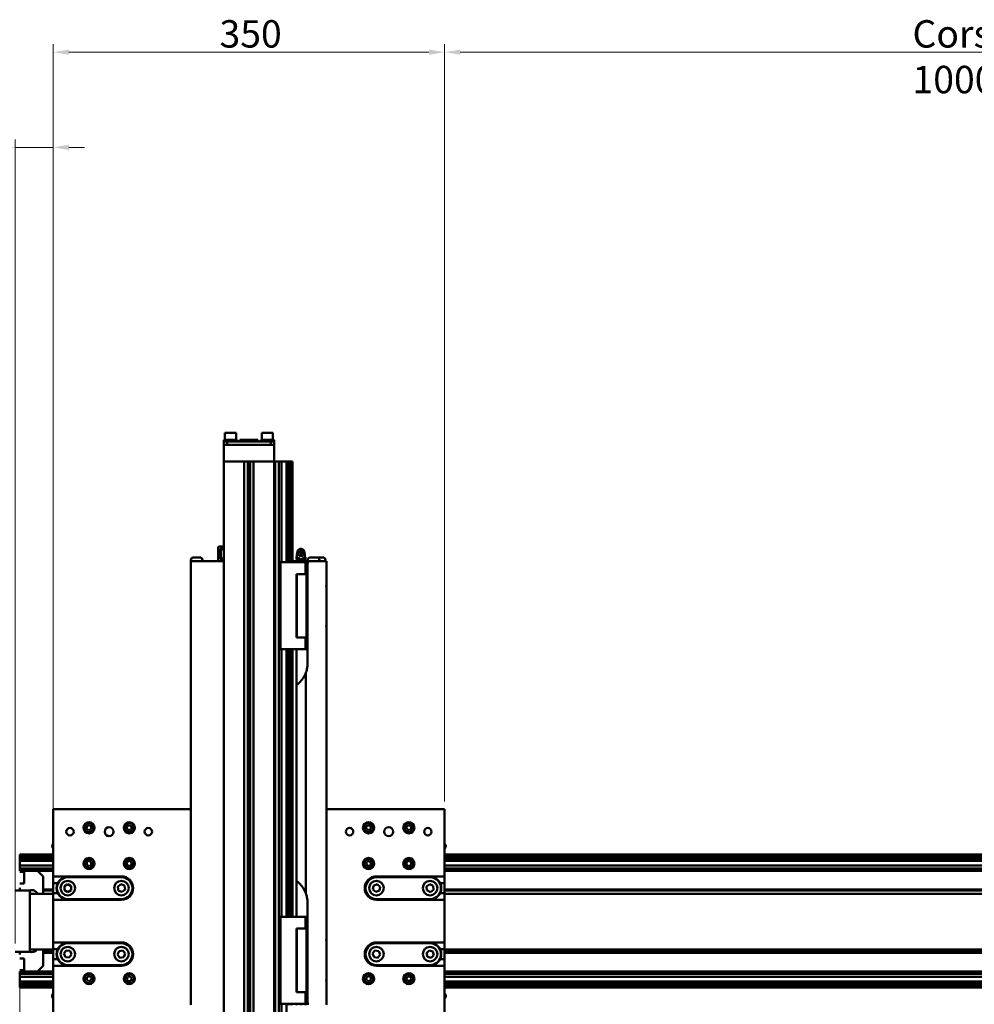
# Model space of a CAD drawing. Units: millimetres. Extents: x 0 to 5887, y 0 to 4158.
# Drawn here: x 1050 to 1904, y 2514 to 3394 of the extents above; entities that cross this region are included whole.
import ezdxf

# ---------------------------------------------------------------- set-up
doc = ezdxf.new("R2010")
doc.units = ezdxf.units.MM
doc.header["$LTSCALE"] = 7
doc.layers.get('0').update_dxf_attribs({"lineweight": 25})
doc.layers.add('AM_0', color=7, linetype='Continuous', lineweight=50)
doc.layers.add('AM_5', color=7, linetype='Continuous', lineweight=15, true_color=0x008000)
doc.styles.add('QUOTA', font='calibri.ttf', dxfattribs={"width": 0.95})
doc.dimstyles.new('Inventor', dxfattribs={"dimscale": 7, "dimtxt": 3.5, "dimasz": 2, "dimexe": 1, "dimexo": 1, "dimgap": 0.5, "dimtad": 1, "dimtoh": 1, "dimrnd": 1e-08, "dimtxsty": 'QUOTA', "dimcen": 0.09, "dimdle": 15, "dimclrd": 256, "dimclre": 256, "dimclrt": 7, "dimazin": 2, "dimtfac": 0.714286, "dimtdec": 3, "dimtmove": 0, "dimatfit": 3, "dimldrblk": 'Filled-1', "dimfxl": 1, "dimtolj": 1, "dimlwd": -1, "dimlwe": -1, "dimarcsym": 0})

# ---------------------------------------------------------------- blocks, each defined once
blk = doc.blocks.new('*D65')
at = {"layer": 'AM_5', "transparency": 16777216}
for p, q in [((1430.39, 2695.03), (1430.39, 3372.21)), ((2416.39, 3365.21), (1444.39, 3365.21)), ((2430.39, 2810.32), (2430.39, 3372.21))]:
    blk.add_line(p, q, dxfattribs=at)
for points in [[(1444.39, 3367.54), (1444.39, 3362.88), (1430.39, 3365.21)], [(2416.39, 3367.54), (2416.39, 3362.88), (2430.39, 3365.21)]]:
    blk.add_solid(points, dxfattribs=at)
at = {"layer": 'Defpoints', "color": 0, "transparency": 16777216}
for p in [(1430.39, 3365.21), (2430.39, 2803.32), (1430.39, 2688.03)]:
    blk.add_point(p, dxfattribs=at)
at = {"layer": 'AM_5', "color": 7, "transparency": 16777216, "insert": (1848.79, 3393.81), "char_height": 24.5, "attachment_point": 1, "style": 'QUOTA'}
blk.add_mtext('\\A1;\\fCalibri|b0|i0;Corsa 1000', dxfattribs=at)
blk = doc.blocks.new('Filled-1')
at = {"color": 0}
for p, q in [((0, 0), (-1, 0.25)), ((-1, 0.25), (-1, -0.25)), ((-1, 0), (0, 0)), ((-1, -0.25), (0, 0))]:
    blk.add_line(p, q, dxfattribs=at)
at = {"color": 0, "flags": 128}
blk.add_lwpolyline([(-1, -0.25), (0, 0), (-1, 0.25), (-1, -0.25)], dxfattribs=at)
at = {"color": 0}
blk.add_solid([(-1, -0.25), (0, 0), (-1, 0.25), (-1, -0.25)], dxfattribs=at)
blk = doc.blocks.new('*D67')
at = {"layer": 'AM_5', "transparency": 16777216}
for p, q in [((1080.39, 2695.03), (1080.39, 3372.21)), ((1416.39, 3365.21), (1094.39, 3365.21)), ((1430.39, 2695.03), (1430.39, 3372.21))]:
    blk.add_line(p, q, dxfattribs=at)
for points in [[(1094.39, 3367.54), (1094.39, 3362.88), (1080.39, 3365.21)], [(1416.39, 3367.54), (1416.39, 3362.88), (1430.39, 3365.21)]]:
    blk.add_solid(points, dxfattribs=at)
at = {"layer": 'Defpoints', "color": 0, "transparency": 16777216}
for p in [(1080.39, 3365.21), (1080.39, 2688.03), (1430.39, 2688.03)]:
    blk.add_point(p, dxfattribs=at)
at = {"layer": 'AM_5', "color": 7, "transparency": 16777216, "insert": (1229.07, 3393.81), "char_height": 24.5, "attachment_point": 1, "style": 'QUOTA'}
blk.add_mtext('\\A1;350', dxfattribs=at)
blk = doc.blocks.new('*D68')
at = {"layer": 'AM_5', "transparency": 16777216}
for p, q in [((1046.39, 2568.03), (1046.39, 3287.07)), ((1080.39, 2555.03), (1080.39, 3287.07)), ((1032.39, 3280.07), (977.12, 3280.07)), ((1080.39, 3280.07), (1046.39, 3280.07)), ((1094.39, 3280.07), (1108.39, 3280.07))]:
    blk.add_line(p, q, dxfattribs=at)
for points in [[(1032.39, 3282.41), (1032.39, 3277.74), (1046.39, 3280.07)], [(1094.39, 3282.41), (1094.39, 3277.74), (1080.39, 3280.07)]]:
    blk.add_solid(points, dxfattribs=at)
at = {"layer": 'Defpoints', "color": 0, "transparency": 16777216}
for p in [(1080.39, 3280.07), (1046.39, 2561.03), (1080.39, 2548.03)]:
    blk.add_point(p, dxfattribs=at)
at = {"layer": 'AM_5', "color": 7, "transparency": 16777216, "insert": (980.62, 3308.68), "char_height": 24.5, "attachment_point": 1, "style": 'QUOTA'}
blk.add_mtext('\\A1;34', dxfattribs=at)
blk = doc.blocks.new('*D74')
at = {"layer": 'AM_5', "transparency": 16777216}
for p, q in [((1050.39, 2531.31), (1050.39, 1279.62)), ((2460.39, 2531.31), (2460.39, 1279.62)), ((2446.39, 1286.62), (1064.39, 1286.62))]:
    blk.add_line(p, q, dxfattribs=at)
for points in [[(1064.39, 1288.96), (1064.39, 1284.29), (1050.39, 1286.62)], [(2446.39, 1288.96), (2446.39, 1284.29), (2460.39, 1286.62)]]:
    blk.add_solid(points, dxfattribs=at)
at = {"layer": 'Defpoints', "color": 0, "transparency": 16777216}
for p in [(1050.39, 2538.31), (2460.39, 2538.31), (1050.39, 1286.62)]:
    blk.add_point(p, dxfattribs=at)
at = {"layer": 'AM_5', "color": 7, "transparency": 16777216, "insert": (1720.41, 1315.23), "char_height": 24.5, "attachment_point": 1, "style": 'QUOTA'}
blk.add_mtext('\\A1;1410', dxfattribs=at)

msp = doc.modelspace()

# ---------------------------------------------------------------- linework, layer by layer
at = {"layer": 'AM_0'}
for p, q in [((1243.887, 3024.632), (1233.887, 3024.632)), ((1233.887, 3018.632), (1233.887, 3024.632)), ((1243.887, 3018.632), (1243.887, 3024.632)), ((1276.887, 3024.632), (1266.887, 3024.632)), ((1266.887, 3018.632), (1266.887, 3024.632)), ((1276.887, 3018.632), (1276.887, 3024.632)), ((1244.887, 3018.632), (1232.887, 3018.632)), ((1232.887, 3017.032), (1232.887, 3018.632)), ((1232.887, 3017.032), (1235.887, 3017.032)), ((1232.887, 3014.032), (1232.887, 3017.032)), ((1232.887, 2999.032), (1232.887, 3014.032)), ((1235.887, 3014.032), (1232.887, 3014.032)), ((1235.887, 3017.032), (1274.887, 3017.032)), ((1235.887, 3014.032), (1235.887, 3017.032)), ((1235.887, 3014.032), (1274.887, 3014.032)), ((1244.887, 3017.032), (1244.887, 3018.632)), ((1247.387, 3018.432), (1255.387, 3018.432)), ((1247.387, 3017.032), (1247.387, 3018.432)), ((1255.387, 3017.032), (1255.387, 3018.432)), ((1255.387, 3018.432), (1263.387, 3018.432)), ((1263.387, 3017.032), (1263.387, 3018.432)), ((1277.887, 3018.632), (1265.887, 3018.632)), ((1265.887, 3017.032), (1265.887, 3018.632)), ((1274.887, 3017.032), (1277.887, 3017.032)), ((1274.887, 3014.032), (1274.887, 3017.032)), ((1277.887, 3014.032), (1274.887, 3014.032)), ((1277.887, 3017.032), (1277.887, 3018.632)), ((1277.887, 3014.032), (1277.887, 3017.032)), ((1277.887, 2999.032), (1277.887, 3014.032)), ((1232.887, 2999.032), (1232.887, 1424.032)), ((1235.387, 2999.032), (1232.887, 2999.032)), ((1235.387, 2999.032), (1251.237, 2999.032)), ((1235.887, 2999.032), (1274.887, 2999.032)), ((1251.237, 2999.032), (1251.237, 1424.032)), ((1254.387, 2999.032), (1254.387, 1424.032)), ((1255.387, 2999.032), (1255.387, 1424.032)), ((1256.387, 2999.032), (1256.387, 1424.032)), ((1259.537, 2999.032), (1259.537, 1424.032)), ((1259.537, 2999.032), (1275.387, 2999.032)), ((1277.887, 2999.032), (1275.387, 2999.032)), ((1277.887, 2999.032), (1277.887, 1424.032)), ((1277.887, 2999.032), (1278.77, 2999.032)), ((1278.77, 2999.032), (1278.77, 1424.032)), ((1278.77, 2999.032), (1281.987, 2999.032)), ((1281.987, 2999.032), (1281.987, 1424.032)), ((1281.987, 2999.032), (1284.609, 2999.032)), ((1284.609, 2999.032), (1284.609, 2908.932)), ((1284.609, 2999.032), (1288.937, 2999.032)), ((1288.937, 2999.032), (1288.937, 2908.932)), ((1288.937, 2999.032), (1289.64, 2999.032)), ((1289.64, 2999.032), (1289.64, 2909.432)), ((1289.64, 2999.032), (1290.884, 2999.032)), ((1290.884, 2999.032), (1290.884, 2909.432)), ((1290.884, 2999.032), (1291.137, 2999.032)), ((1291.137, 2999.032), (1291.137, 2909.432)), ((1291.137, 2999.032), (1292.637, 2999.032)), ((1292.637, 2999.032), (1292.637, 2909.432)), ((1292.637, 2999.032), (1292.89, 2999.032)), ((1292.89, 2999.032), (1292.89, 2909.432)), ((1292.89, 2999.032), (1294.134, 2999.032)), ((1294.134, 2999.032), (1294.134, 2909.432)), ((1294.134, 2999.032), (1294.387, 2999.032)), ((1294.387, 2999.032), (1294.387, 2909.432)), ((1227.887, 2922.532), (1227.887, 2910.032)), ((1232.887, 2923.032), (1228.387, 2923.032)), ((1229.387, 2913.532), (1229.387, 2919.532)), ((1230.387, 2919.032), (1230.387, 2914.032)), ((1231.387, 2921.532), (1232.887, 2921.532)), ((1232.887, 2921.032), (1232.387, 2921.032)), ((1299.914, 2920.272), (1299.205, 2919.433)), ((1299.914, 2915.334), (1299.205, 2916.173)), ((1303.86, 2920.272), (1304.569, 2919.433)), ((1303.86, 2915.334), (1304.569, 2916.173)), ((1203.387, 2910.772), (1203.387, 2910.032)), ((1203.387, 2910.032), (1203.387, 2513.032)), ((1203.387, 2910.032), (1205.887, 2910.032)), ((1205.887, 2910.032), (1208.637, 2910.032)), ((1205.947, 2913.332), (1211.327, 2913.332)), ((1208.637, 2910.032), (1232.887, 2910.032)), ((1213.887, 2910.772), (1213.887, 2910.032)), ((1232.887, 2911.532), (1231.387, 2911.532)), ((1232.387, 2912.032), (1232.887, 2912.032)), ((1282.487, 2898.432), (1282.487, 2908.932)), ((1282.487, 2908.932), (1283.487, 2908.932)), ((1283.487, 2908.932), (1306.087, 2908.932)), ((1283.487, 2898.432), (1283.487, 2908.932)), ((1289.137, 2909.232), (1289.137, 2908.932)), ((1294.437, 2909.432), (1289.337, 2909.432)), ((1294.387, 2910.032), (1297.887, 2910.032)), ((1294.637, 2909.232), (1294.637, 2908.932)), ((1296.387, 2909.032), (1297.887, 2909.032)), ((1297.887, 2910.144), (1301.887, 2910.144)), ((1297.887, 2910.144), (1297.887, 2908.932)), ((1298.288, 2912.962), (1298.288, 2912.185)), ((1298.288, 2912.185), (1301.887, 2910.423)), ((1301.887, 2910.423), (1305.486, 2912.185)), ((1301.887, 2911.2), (1301.887, 2910.423)), ((1301.887, 2910.144), (1305.887, 2910.144)), ((1301.887, 2910.144), (1301.887, 2908.932)), ((1305.486, 2912.962), (1305.486, 2912.185)), ((1305.887, 2910.144), (1305.887, 2908.932)), ((1307.887, 2910.032), (1305.887, 2910.032)), ((1305.887, 2909.032), (1307.862, 2909.032)), ((1306.087, 2898.432), (1306.087, 2908.932)), ((1306.087, 2908.932), (1307.087, 2908.932)), ((1307.087, 2898.432), (1307.087, 2908.932)), ((1307.862, 2909.032), (1307.887, 2909.032)), ((1307.887, 2910.772), (1307.887, 2910.032)), ((1307.887, 2909.032), (1307.887, 2910.032)), ((1307.887, 2910.032), (1322.387, 2910.032)), ((1307.887, 2909.032), (1307.887, 2819.032)), ((1307.887, 2909.032), (1308.887, 2909.032)), ((1310.447, 2913.332), (1315.827, 2913.332)), ((1315.947, 2913.332), (1321.327, 2913.332)), ((1318.387, 2910.772), (1318.387, 2910.032)), ((1322.387, 2910.032), (1324.887, 2910.032)), ((1323.887, 2910.772), (1323.887, 2910.032)), ((1324.887, 2909.032), (1324.887, 2910.032)), ((1324.887, 2891.243), (1324.887, 2909.032)), ((1282.487, 2841.632), (1282.487, 2898.432)), ((1283.487, 2898.432), (1282.487, 2898.432)), ((1283.487, 2841.632), (1283.487, 2898.432)), ((1283.487, 2898.432), (1283.487, 2898.432)), ((1297.887, 2841.632), (1297.887, 2898.432)), ((1297.887, 2898.432), (1298.187, 2898.432)), ((1298.187, 2841.632), (1298.187, 2898.432)), ((1298.187, 2898.432), (1306.837, 2898.432)), ((1306.837, 2841.632), (1306.837, 2898.432)), ((1306.837, 2898.432), (1307.887, 2898.432)), ((1324.887, 2891.243), (1324.887, 2884.82)), ((1324.887, 2855.243), (1324.887, 2884.82)), ((1324.887, 2855.243), (1324.887, 2848.82)), ((1324.887, 2574.243), (1324.887, 2848.82)), ((1282.487, 2841.632), (1282.487, 2831.132)), ((1282.487, 2841.632), (1283.487, 2841.632)), ((1283.487, 2841.632), (1283.487, 2831.132)), ((1283.487, 2841.632), (1283.487, 2841.632)), ((1298.187, 2841.632), (1297.887, 2841.632)), ((1306.837, 2841.632), (1298.187, 2841.632)), ((1306.087, 2841.632), (1306.087, 2831.132)), ((1306.837, 2841.632), (1307.887, 2841.632)), ((1307.087, 2841.632), (1307.087, 2831.132)), ((1283.487, 2831.132), (1282.487, 2831.132)), ((1306.087, 2831.132), (1283.487, 2831.132)), ((1284.609, 2831.132), (1284.609, 2591.932)), ((1288.937, 2831.132), (1288.937, 2591.932)), ((1289.137, 2830.832), (1289.137, 2831.132)), ((1289.337, 2830.632), (1294.437, 2830.632)), ((1289.64, 2830.632), (1289.64, 2592.432)), ((1290.884, 2830.632), (1290.884, 2592.432)), ((1291.137, 2830.632), (1291.137, 2592.432)), ((1292.637, 2830.632), (1292.637, 2592.432)), ((1292.89, 2830.632), (1292.89, 2592.432)), ((1294.134, 2830.632), (1294.134, 2592.432)), ((1294.387, 2830.632), (1294.387, 2592.432)), ((1294.637, 2830.832), (1294.637, 2831.132)), ((1297.887, 2799.032), (1297.887, 2831.132)), ((1307.087, 2831.132), (1306.087, 2831.132)), ((1306.387, 2612.561), (1306.387, 2810.502)), ((1297.887, 2624.032), (1297.887, 2799.032)), ((1203.387, 2688.032), (1080.387, 2688.032)), ((1080.387, 2688.032), (1080.387, 2628.032)), ((1430.387, 2688.032), (1324.887, 2688.032)), ((1430.387, 2628.032), (1430.387, 2688.032)), ((1110.174, 2670.872), (1110.709, 2673.118)), ((1111.852, 2669.285), (1110.174, 2670.872)), ((1110.709, 2673.118), (1112.922, 2673.778)), ((1114.065, 2669.945), (1111.852, 2669.285)), ((1112.922, 2673.778), (1114.6, 2672.192)), ((1114.6, 2672.192), (1114.065, 2669.945)), ((1146.293, 2670.558), (1146.497, 2672.859)), ((1148.183, 2669.231), (1146.293, 2670.558)), ((1146.497, 2672.859), (1148.591, 2673.832)), ((1150.277, 2670.205), (1148.183, 2669.231)), ((1148.591, 2673.832), (1150.481, 2672.505)), ((1150.481, 2672.505), (1150.277, 2670.205)), ((1360.256, 2672.421), (1362.092, 2673.822)), ((1360.551, 2670.131), (1360.256, 2672.421)), ((1362.682, 2669.241), (1360.551, 2670.131)), ((1362.092, 2673.822), (1364.223, 2672.932)), ((1364.518, 2670.642), (1362.682, 2669.241)), ((1364.223, 2672.932), (1364.518, 2670.642)), ((1396.287, 2672.492), (1398.168, 2673.831)), ((1396.505, 2670.193), (1396.287, 2672.492)), ((1398.606, 2669.233), (1396.505, 2670.193)), ((1398.168, 2673.831), (1400.269, 2672.871)), ((1400.487, 2670.572), (1398.606, 2669.233)), ((1400.269, 2672.871), (1400.487, 2670.572)), ((1080.147, 2657.005), (1080.387, 2657.208)), ((1080.147, 2653.058), (1080.387, 2652.855)), ((1430.627, 2657.005), (1430.387, 2657.208)), ((1430.627, 2653.058), (1430.387, 2652.855)), ((1080.387, 2647.532), (1050.387, 2647.532)), ((1050.387, 2647.279), (1050.387, 2647.532)), ((1080.387, 2647.279), (1050.387, 2647.279)), ((1050.387, 2646.035), (1050.387, 2647.279)), ((1080.387, 2646.035), (1050.387, 2646.035)), ((1050.387, 2645.782), (1050.387, 2646.035)), ((1080.387, 2645.782), (1050.387, 2645.782)), ((1050.387, 2644.282), (1050.387, 2645.782)), ((1080.387, 2644.282), (1050.387, 2644.282)), ((1050.387, 2644.029), (1050.387, 2644.282)), ((1080.387, 2644.029), (1050.387, 2644.029)), ((1050.387, 2642.785), (1050.387, 2644.029)), ((1080.387, 2642.785), (1050.387, 2642.785)), ((1050.387, 2642.082), (1050.387, 2642.785)), ((1080.387, 2642.082), (1050.387, 2642.082)), ((1050.387, 2637.754), (1050.387, 2642.082)), ((2460.387, 2647.532), (1430.387, 2647.532)), ((2460.387, 2647.279), (1430.387, 2647.279)), ((2460.387, 2646.035), (1430.387, 2646.035)), ((2460.387, 2645.782), (1430.387, 2645.782)), ((2460.387, 2644.282), (1430.387, 2644.282)), ((2460.387, 2644.029), (1430.387, 2644.029)), ((2460.387, 2642.785), (1430.387, 2642.785)), ((2460.387, 2642.082), (1430.387, 2642.082)), ((1080.387, 2637.754), (1050.387, 2637.754)), ((1050.387, 2635.132), (1050.387, 2637.754)), ((1080.387, 2635.132), (1050.387, 2635.132)), ((1050.387, 2633.032), (1050.387, 2635.132)), ((1110.359, 2640.637), (1112.33, 2641.84)), ((1110.416, 2638.328), (1110.359, 2640.637)), ((1112.444, 2637.223), (1110.416, 2638.328)), ((1112.33, 2641.84), (1114.358, 2640.736)), ((1114.415, 2638.427), (1112.444, 2637.223)), ((1114.358, 2640.736), (1114.415, 2638.427)), ((1146.282, 2640.481), (1148.156, 2641.83)), ((1146.512, 2638.183), (1146.282, 2640.481)), ((1148.618, 2637.234), (1146.512, 2638.183)), ((1148.156, 2641.83), (1150.262, 2640.881)), ((1150.492, 2638.583), (1148.618, 2637.234)), ((1150.262, 2640.881), (1150.492, 2638.583)), ((1360.185, 2638.835), (1360.683, 2641.09)), ((1361.889, 2637.277), (1360.185, 2638.835)), ((1360.683, 2641.09), (1362.885, 2641.787)), ((1364.091, 2637.973), (1361.889, 2637.277)), ((1362.885, 2641.787), (1364.589, 2640.228)), ((1364.589, 2640.228), (1364.091, 2637.973)), ((1396.369, 2638.41), (1396.406, 2640.719)), ((1398.35, 2637.223), (1396.369, 2638.41)), ((1396.406, 2640.719), (1398.424, 2641.841)), ((1400.368, 2638.345), (1398.35, 2637.223)), ((1398.424, 2641.841), (1400.405, 2640.654)), ((1400.405, 2640.654), (1400.368, 2638.345)), ((2460.387, 2637.754), (1430.387, 2637.754)), ((2460.387, 2635.132), (1430.387, 2635.132)), ((1050.379, 2633.032), (1052.379, 2633.032)), ((1050.379, 2632.032), (1054.379, 2632.032)), ((1052.379, 2633.032), (1066.379, 2633.032)), ((1054.379, 2621.532), (1054.379, 2632.032)), ((1080.387, 2633.032), (1066.379, 2633.032)), ((1066.379, 2633.032), (1071.379, 2628.032)), ((1071.379, 2628.032), (1071.379, 2612.532)), ((1080.387, 2628.032), (1141.387, 2628.032)), ((1080.387, 2622.032), (1080.387, 2628.032)), ((1093.387, 2627.532), (1141.387, 2627.532)), ((1141.387, 2627.282), (1093.387, 2627.282)), ((1369.387, 2628.032), (1430.387, 2628.032)), ((1369.387, 2627.532), (1417.387, 2627.532)), ((1417.387, 2627.282), (1369.387, 2627.282)), ((2444.387, 2633.032), (1430.387, 2633.032)), ((1430.387, 2628.032), (1430.387, 2622.032)), ((1046.387, 2615.532), (1058.887, 2615.532)), ((1050.379, 2621.532), (1054.379, 2621.532)), ((1050.379, 2617.782), (1050.379, 2615.532)), ((1080.387, 2616.332), (1071.379, 2616.332)), ((1080.387, 2615.532), (1071.379, 2615.532)), ((1084.457, 2622.032), (1080.387, 2622.032)), ((1080.387, 2622.032), (1080.387, 2613.032)), ((1090.387, 2619.264), (1093.387, 2620.996)), ((1090.387, 2615.8), (1090.387, 2619.264)), ((1093.387, 2614.068), (1090.387, 2615.8)), ((1093.387, 2620.996), (1096.387, 2619.264)), ((1096.387, 2615.8), (1093.387, 2614.068)), ((1096.387, 2619.264), (1096.387, 2615.8)), ((1138.114, 2618.667), (1140.734, 2620.934)), ((1138.767, 2615.265), (1138.114, 2618.667)), ((1140.734, 2620.934), (1144.007, 2619.798)), ((1144.66, 2616.396), (1142.04, 2614.13)), ((1144.007, 2619.798), (1144.66, 2616.396)), ((1297.887, 2591.932), (1297.887, 2624.032)), ((1366.146, 2616.308), (1366.707, 2619.727)), ((1368.826, 2614.113), (1366.146, 2616.308)), ((1366.707, 2619.727), (1369.948, 2620.95)), ((1369.948, 2620.95), (1372.628, 2618.755)), ((1372.628, 2618.755), (1372.067, 2615.337)), ((1414.282, 2619.068), (1417.166, 2620.989)), ((1414.504, 2615.611), (1414.282, 2619.068)), ((1417.608, 2614.075), (1414.504, 2615.611)), ((1417.166, 2620.989), (1420.27, 2619.452)), ((1420.492, 2615.995), (1417.608, 2614.075)), ((1420.27, 2619.452), (1420.492, 2615.995)), ((1426.317, 2622.032), (1430.387, 2622.032)), ((1430.387, 2613.032), (1430.387, 2622.032)), ((2439.387, 2616.332), (1430.387, 2616.332)), ((2439.387, 2615.532), (1430.387, 2615.532)), ((1059.387, 2598.032), (1059.387, 2615.032)), ((1080.387, 2612.532), (1059.387, 2612.532)), ((1080.387, 2613.032), (1084.457, 2613.032)), ((1080.387, 2607.032), (1080.387, 2613.032)), ((1141.387, 2607.032), (1080.387, 2607.032)), ((1080.387, 2607.032), (1080.387, 2569.032)), ((1093.387, 2607.782), (1141.387, 2607.782)), ((1141.387, 2607.532), (1093.387, 2607.532)), ((1142.04, 2614.13), (1138.767, 2615.265)), ((1372.067, 2615.337), (1368.826, 2614.113)), ((1369.387, 2607.782), (1417.387, 2607.782)), ((1417.387, 2607.532), (1369.387, 2607.532)), ((1430.387, 2607.032), (1369.387, 2607.032)), ((1430.387, 2613.032), (1426.317, 2613.032)), ((1430.387, 2613.032), (1430.387, 2607.032)), ((2464.387, 2612.532), (1430.387, 2612.532)), ((1430.387, 2569.032), (1430.387, 2607.032)), ((1059.387, 2578.032), (1059.387, 2598.032)), ((1307.887, 2604.032), (1307.887, 2514.032)), ((1282.487, 2581.432), (1282.487, 2591.932)), ((1282.487, 2591.932), (1283.487, 2591.932)), ((1283.487, 2581.432), (1283.487, 2591.932)), ((1283.487, 2591.932), (1306.087, 2591.932)), ((1289.137, 2592.232), (1289.137, 2591.932)), ((1294.437, 2592.432), (1289.337, 2592.432)), ((1294.637, 2592.232), (1294.637, 2591.932)), ((1306.087, 2581.432), (1306.087, 2591.932)), ((1306.087, 2591.932), (1307.087, 2591.932)), ((1307.087, 2581.432), (1307.087, 2591.932)), ((1283.487, 2581.432), (1282.487, 2581.432)), ((1282.487, 2581.432), (1282.487, 2524.632)), ((1283.487, 2581.432), (1283.487, 2581.432)), ((1283.487, 2581.432), (1283.487, 2524.632)), ((1297.887, 2581.432), (1297.887, 2524.632)), ((1297.887, 2581.432), (1298.187, 2581.432)), ((1298.187, 2581.432), (1298.187, 2524.632)), ((1298.187, 2581.432), (1306.837, 2581.432)), ((1307.887, 2581.432), (1306.837, 2581.432)), ((1306.837, 2524.632), (1306.837, 2581.432)), ((1059.387, 2561.032), (1059.387, 2578.032)), ((1324.887, 2574.243), (1324.887, 2567.82)), ((1080.387, 2569.032), (1141.387, 2569.032)), ((1080.387, 2563.032), (1080.387, 2569.032)), ((1084.457, 2563.032), (1080.387, 2563.032)), ((1080.387, 2563.032), (1080.387, 2554.032)), ((1093.387, 2568.532), (1141.387, 2568.532)), ((1141.387, 2568.282), (1093.387, 2568.282)), ((1324.887, 2538.243), (1324.887, 2567.82)), ((1369.387, 2569.032), (1430.387, 2569.032)), ((1369.387, 2568.532), (1417.387, 2568.532)), ((1417.387, 2568.282), (1369.387, 2568.282)), ((1426.317, 2563.032), (1430.387, 2563.032)), ((1430.387, 2569.032), (1430.387, 2563.032)), ((1430.387, 2554.032), (1430.387, 2563.032)), ((1046.387, 2560.532), (1058.887, 2560.532)), ((1050.379, 2560.532), (1050.379, 2558.282)), ((1050.379, 2554.532), (1054.379, 2554.532)), ((1054.379, 2544.032), (1054.379, 2554.532)), ((1080.387, 2562.532), (1059.387, 2562.532)), ((1071.379, 2562.532), (1071.379, 2548.032)), ((1080.387, 2560.532), (1071.379, 2560.532)), ((1080.387, 2559.732), (1071.379, 2559.732)), ((1080.387, 2554.032), (1084.457, 2554.032)), ((1080.387, 2548.032), (1080.387, 2554.032)), ((1089.947, 2558.935), (1092.016, 2561.713)), ((1091.317, 2555.754), (1089.947, 2558.935)), ((1094.758, 2555.35), (1091.317, 2555.754)), ((1092.016, 2561.713), (1095.457, 2561.31)), ((1096.828, 2558.128), (1094.758, 2555.35)), ((1095.457, 2561.31), (1096.828, 2558.128)), ((1137.948, 2558.117), (1139.309, 2561.303)), ((1140.026, 2555.346), (1137.948, 2558.117)), ((1139.309, 2561.303), (1142.748, 2561.717)), ((1143.465, 2555.76), (1140.026, 2555.346)), ((1142.748, 2561.717), (1144.826, 2558.946)), ((1144.826, 2558.946), (1143.465, 2555.76)), ((1365.948, 2558.948), (1368.028, 2561.718)), ((1367.307, 2555.762), (1365.948, 2558.948)), ((1370.746, 2555.345), (1367.307, 2555.762)), ((1368.028, 2561.718), (1371.467, 2561.302)), ((1372.826, 2558.115), (1370.746, 2555.345)), ((1371.467, 2561.302), (1372.826, 2558.115)), ((1414.045, 2559.444), (1416.506, 2561.882)), ((1414.926, 2556.093), (1414.045, 2559.444)), ((1418.268, 2555.182), (1414.926, 2556.093)), ((1416.506, 2561.882), (1419.848, 2560.97)), ((1420.729, 2557.62), (1418.268, 2555.182)), ((1419.848, 2560.97), (1420.729, 2557.62)), ((1430.387, 2554.032), (1426.317, 2554.032)), ((2464.387, 2562.532), (1430.387, 2562.532)), ((2439.387, 2560.532), (1430.387, 2560.532)), ((2439.387, 2559.732), (1430.387, 2559.732)), ((1430.387, 2554.032), (1430.387, 2548.032)), ((1071.379, 2548.032), (1066.379, 2543.032)), ((1141.387, 2548.032), (1080.387, 2548.032)), ((1080.387, 2548.032), (1080.387, 2488.032)), ((1093.387, 2548.782), (1141.387, 2548.782)), ((1141.387, 2548.532), (1093.387, 2548.532)), ((1369.387, 2548.782), (1417.387, 2548.782)), ((1417.387, 2548.532), (1369.387, 2548.532)), ((1430.387, 2548.032), (1369.387, 2548.032)), ((1430.387, 2488.032), (1430.387, 2548.032)), ((1050.379, 2544.032), (1054.379, 2544.032)), ((1052.379, 2543.032), (1050.379, 2543.032)), ((1050.387, 2540.932), (1050.387, 2543.032)), ((1080.387, 2540.932), (1050.387, 2540.932)), ((1050.387, 2538.31), (1050.387, 2540.932)), ((1080.387, 2538.31), (1050.387, 2538.31)), ((1050.387, 2533.982), (1050.387, 2538.31)), ((1066.379, 2543.032), (1052.379, 2543.032)), ((1080.387, 2543.032), (1066.379, 2543.032)), ((1110.307, 2535.529), (1110.478, 2537.832)), ((1110.478, 2537.832), (1112.559, 2538.835)), ((1112.559, 2538.835), (1114.467, 2537.535)), ((1114.467, 2537.535), (1114.296, 2535.232)), ((1146.093, 2536.266), (1147.01, 2538.386)), ((1147.47, 2534.412), (1146.093, 2536.266)), ((1147.01, 2538.386), (1149.304, 2538.651)), ((1149.304, 2538.651), (1150.681, 2536.797)), ((1150.681, 2536.797), (1149.764, 2534.678)), ((1324.887, 2538.243), (1324.887, 2531.82)), ((1360.175, 2537.196), (1361.856, 2538.779)), ((1360.706, 2534.948), (1360.175, 2537.196)), ((1361.856, 2538.779), (1364.068, 2538.115)), ((1364.068, 2538.115), (1364.599, 2535.868)), ((1396.078, 2536.476), (1397.184, 2538.503)), ((1397.281, 2534.504), (1396.078, 2536.476)), ((1397.184, 2538.503), (1399.493, 2538.559)), ((1399.493, 2538.559), (1400.696, 2536.588)), ((1400.696, 2536.588), (1399.59, 2534.56)), ((2444.387, 2543.032), (1430.387, 2543.032)), ((2460.387, 2540.932), (1430.387, 2540.932)), ((2460.387, 2538.31), (1430.387, 2538.31)), ((1080.387, 2533.982), (1050.387, 2533.982)), ((1050.387, 2533.279), (1050.387, 2533.982)), ((1080.387, 2533.279), (1050.387, 2533.279)), ((1050.387, 2532.035), (1050.387, 2533.279)), ((1080.387, 2532.035), (1050.387, 2532.035)), ((1050.387, 2531.782), (1050.387, 2532.035)), ((1080.387, 2531.782), (1050.387, 2531.782)), ((1050.387, 2530.282), (1050.387, 2531.782)), ((1080.387, 2530.282), (1050.387, 2530.282)), ((1050.387, 2530.029), (1050.387, 2530.282)), ((1080.387, 2530.029), (1050.387, 2530.029)), ((1050.387, 2528.785), (1050.387, 2530.029)), ((1080.387, 2528.785), (1050.387, 2528.785)), ((1050.387, 2528.532), (1050.387, 2528.785)), ((1080.387, 2528.532), (1050.387, 2528.532)), ((1112.215, 2534.229), (1110.307, 2535.529)), ((1114.296, 2535.232), (1112.215, 2534.229)), ((1149.764, 2534.678), (1147.47, 2534.412)), ((1324.887, 2514.032), (1324.887, 2531.82)), ((1362.918, 2534.284), (1360.706, 2534.948)), ((1364.599, 2535.868), (1362.918, 2534.284)), ((1399.59, 2534.56), (1397.281, 2534.504)), ((2460.387, 2533.982), (1430.387, 2533.982)), ((2460.387, 2533.279), (1430.387, 2533.279)), ((2460.387, 2532.035), (1430.387, 2532.035)), ((2460.387, 2531.782), (1430.387, 2531.782)), ((2460.387, 2530.282), (1430.387, 2530.282)), ((2460.387, 2530.029), (1430.387, 2530.029)), ((2460.387, 2528.785), (1430.387, 2528.785)), ((2460.387, 2528.532), (1430.387, 2528.532)), ((1080.147, 2523.005), (1080.387, 2523.208)), ((1080.147, 2519.058), (1080.387, 2518.855)), ((1282.487, 2524.632), (1283.487, 2524.632)), ((1282.487, 2524.632), (1282.487, 2514.132)), ((1283.487, 2524.632), (1283.487, 2524.632)), ((1283.487, 2524.632), (1283.487, 2514.132)), ((1298.187, 2524.632), (1297.887, 2524.632)), ((1306.837, 2524.632), (1298.187, 2524.632)), ((1306.087, 2524.632), (1306.087, 2514.132)), ((1307.887, 2524.632), (1306.837, 2524.632)), ((1307.087, 2524.632), (1307.087, 2514.132)), ((1430.627, 2523.005), (1430.387, 2523.208)), ((1430.627, 2519.058), (1430.387, 2518.855)), ((1283.487, 2514.132), (1282.487, 2514.132)), ((1306.087, 2514.132), (1283.487, 2514.132)), ((1284.609, 2514.132), (1284.609, 1424.032)), ((1288.937, 2514.132), (1288.937, 1424.032)), ((1289.137, 2513.832), (1289.137, 2514.132)), ((1289.337, 2513.632), (1294.437, 2513.632)), ((1294.637, 2513.832), (1294.637, 2514.132)), ((1296.387, 2514.032), (1297.887, 2514.032)), ((1297.887, 2512.92), (1297.887, 2514.132)), ((1301.887, 2512.92), (1301.887, 2514.132)), ((1305.887, 2512.92), (1305.887, 2514.132)), ((1307.862, 2514.032), (1305.887, 2514.032)), ((1307.087, 2514.132), (1306.087, 2514.132)), ((1307.887, 2514.032), (1307.862, 2514.032)), ((1307.887, 2514.032), (1308.887, 2514.032)), ((1307.887, 2513.032), (1307.887, 2514.032)), ((1324.887, 2513.032), (1324.887, 2514.032))]:
    msp.add_line(p, q, dxfattribs=at)
for centre, radius in [((1095.387, 2668.032), 3.323), ((1112.387, 2671.532), 5), ((1112.387, 2671.532), 4), ((1130.387, 2668.032), 4), ((1148.387, 2671.532), 5), ((1148.387, 2671.532), 4), ((1165.387, 2668.032), 3.323), ((1345.387, 2668.032), 3.323), ((1362.387, 2671.532), 5), ((1362.387, 2671.532), 4), ((1380.387, 2668.032), 4), ((1398.387, 2671.532), 5), ((1398.387, 2671.532), 4), ((1415.387, 2668.032), 3.323), ((1112.387, 2639.532), 5), ((1112.387, 2639.532), 4), ((1148.387, 2639.532), 5), ((1148.387, 2639.532), 4), ((1362.387, 2639.532), 5), ((1362.387, 2639.532), 4), ((1398.387, 2639.532), 5), ((1398.387, 2639.532), 4), ((1093.387, 2617.532), 6.5), ((1141.387, 2617.532), 6.5), ((1369.387, 2617.532), 6.5), ((1417.387, 2617.532), 6.5), ((1093.387, 2558.532), 6.5), ((1141.387, 2558.532), 6.5), ((1369.387, 2558.532), 6.5), ((1417.387, 2558.532), 6.5), ((1112.387, 2536.532), 5), ((1112.387, 2536.532), 4), ((1148.387, 2536.532), 5), ((1148.387, 2536.532), 4), ((1362.387, 2536.532), 5), ((1362.387, 2536.532), 4), ((1398.387, 2536.532), 5), ((1398.387, 2536.532), 4)]:
    msp.add_circle(centre, radius, dxfattribs=at)
for centre, radius, start, end in [((1228.387, 2922.532), 0.5, 90, 180), ((1231.387, 2919.532), 2, 90, 180), ((1232.387, 2919.032), 2, 90, 180), ((1205.947, 2910.772), 2.56, 90, 180), ((1211.327, 2910.772), 2.56, 0, 90), ((1231.387, 2913.532), 2, 180, 270), ((1232.387, 2914.032), 2, 180, 270), ((1289.337, 2909.232), 0.2, 90, 180), ((1294.437, 2909.232), 0.2, 0, 90), ((1301.887, 2912.824), 4, 154.135461, 222.080655), ((1301.887, 2912.824), 4, 317.919345, 25.864539), ((1310.447, 2910.772), 2.56, 90, 180), ((1315.827, 2910.772), 2.56, 0, 90), ((1315.947, 2910.772), 2.56, 90, 91.342993), ((1321.327, 2910.772), 2.56, 0, 90), ((1289.337, 2830.832), 0.2, 180, 270), ((1294.437, 2830.832), 0.2, 270, 0), ((1282.887, 2819.032), 25, 311.299873, 331.642363), ((1093.387, 2617.532), 10, 90, 270), ((1093.387, 2617.532), 9.75, 90, 270), ((1141.387, 2617.532), 10.5, 270, 90), ((1141.387, 2617.532), 10, 270, 90), ((1141.387, 2617.532), 9.75, 270, 90), ((1369.387, 2617.532), 10.5, 90, 270), ((1369.387, 2617.532), 10, 90, 270), ((1369.387, 2617.532), 9.75, 90, 270), ((1417.387, 2617.532), 10, 270, 90), ((1417.387, 2617.532), 9.75, 270, 90), ((1058.887, 2615.032), 0.5, 0, 90), ((1061.379, 2610.532), 5.25, 22.392688, 113.587474), ((1282.887, 2604.032), 25, 28.357637, 48.700127), ((1289.337, 2592.232), 0.2, 90, 180), ((1294.437, 2592.232), 0.2, 0, 90), ((1093.387, 2558.532), 10, 90, 270), ((1093.387, 2558.532), 9.75, 90, 270), ((1141.387, 2558.532), 10.5, 270, 90), ((1141.387, 2558.532), 10, 270, 90), ((1141.387, 2558.532), 9.75, 270, 90), ((1369.387, 2558.532), 10.5, 90, 270), ((1369.387, 2558.532), 10, 90, 270), ((1369.387, 2558.532), 9.75, 90, 270), ((1417.387, 2558.532), 10, 270, 90), ((1417.387, 2558.532), 9.75, 270, 90), ((1058.887, 2561.032), 0.5, 270, 0), ((1061.379, 2565.532), 5.25, 246.412526, 325.150095), ((1289.337, 2513.832), 0.2, 180, 270), ((1294.437, 2513.832), 0.2, 270, 0)]:
    msp.add_arc(centre, radius, start, end, dxfattribs=at)
for centre, major_axis, start_param, end_param in [((1301.887, 2917.803), (3.3, 0), 2.5198235, 6.9049545), ((1301.887, 2916.533), (-2.428, 0), 0.6217692, 2.5198235), ((1081.346, 2655.032), (0, 2.428), 0.4844253, 2.6571673), ((1428.158, 2655.032), (0, 3.3), 4.0629584, 5.3618195), ((1429.428, 2655.032), (0, 2.428), 3.7633618, 5.6614161), ((1081.346, 2521.032), (0, -2.428), 3.7633618, 5.6614161), ((1082.616, 2521.032), (0, -3.3), 4.0629584, 5.3618195), ((1429.428, 2521.032), (0, -2.428), 0.4844253, 2.6571673)]:
    msp.add_ellipse(centre, major_axis=major_axis, ratio=0.8480481, start_param=start_param, end_param=end_param, dxfattribs=at)
for centre, major_axis in [((1301.887, 2919.073), (2.428, 0)), ((1301.887, 2919.073), (1.106, 0)), ((1301.887, 2918.901), (0.586, 0))]:
    msp.add_ellipse(centre, major_axis=major_axis, ratio=0.8480481, dxfattribs=at)
for points, weights in [([(1298.288, 2916.487), (1298.521, 2916.742), (1298.742, 2916.956)], [1.40275559368, 1.42759427175, 1.44674686781]), ([(1298.288, 2912.962), (1298.288, 2915.811), (1298.288, 2916.487)], [1.34177142681, 1.54934418892, 1.34177142681]), ([(1305.032, 2916.956), (1305.253, 2916.742), (1305.486, 2916.487)], [1.44674686781, 1.42759427175, 1.40275559368]), ([(1305.486, 2916.487), (1305.486, 2915.811), (1305.486, 2912.962)], [1.34177142681, 1.54934418892, 1.34177142681]), ([(1301.887, 2911.2), (1300.087, 2913.168), (1298.288, 2912.962)], [1.36079828454, 1.57131451178, 1.36079828454]), ([(1305.486, 2912.962), (1303.687, 2913.168), (1301.887, 2911.2)], [1.36079828454, 1.57131451178, 1.36079828454])]:
    msp.add_rational_spline(points, weights, degree=2, dxfattribs=at)
for points, knots in [([(1324.887, 2884.82), (1324.887, 2885.226), (1324.802, 2885.714), (1324.629, 2886.815), (1324.552, 2887.438), (1324.552, 2888.625), (1324.629, 2889.248), (1324.802, 2890.35), (1324.887, 2890.837), (1324.887, 2891.243)], [-1.09601397, -1.09601397, -1.09601397, -1.09601397, -0.93189971, -0.93189971, -0.75384744, -0.75384744, -0.57579517, -0.57579517, -0.41168091, -0.41168091, -0.41168091, -0.41168091]), ([(1324.887, 2848.82), (1324.887, 2849.226), (1324.802, 2849.714), (1324.629, 2850.815), (1324.552, 2851.438), (1324.552, 2852.625), (1324.629, 2853.248), (1324.802, 2854.35), (1324.887, 2854.837), (1324.887, 2855.243)], [-1.09601397, -1.09601397, -1.09601397, -1.09601397, -0.93189971, -0.93189971, -0.75384744, -0.75384744, -0.57579517, -0.57579517, -0.41168091, -0.41168091, -0.41168091, -0.41168091]), ([(1307.887, 2819.032), (1307.887, 2818.155), (1307.838, 2817.193), (1307.624, 2815.288), (1307.459, 2814.346), (1307.134, 2812.913), (1306.947, 2812.218), (1306.713, 2811.456), (1306.629, 2811.199), (1306.52, 2810.876), (1306.474, 2810.746), (1306.424, 2810.605), (1306.41, 2810.567), (1306.392, 2810.516), (1306.387, 2810.502), (1306.387, 2810.502)], [0.89676329, 0.89676329, 0.89676329, 0.89676329, 1.15987286, 1.15987286, 1.42298244, 1.42298244, 1.60859783, 1.60859783, 1.68622387, 1.68622387, 1.73987523, 1.73987523, 1.7667009, 1.7667009, 1.79352658, 1.79352658, 1.79352658, 1.79352658]), ([(1306.387, 2810.502), (1306.387, 2810.502), (1306.382, 2810.489), (1306.364, 2810.438), (1306.35, 2810.401), (1306.282, 2810.216), (1306.19, 2809.976), (1305.952, 2809.378), (1305.761, 2808.931), (1305.34, 2808.027), (1305.11, 2807.57), (1304.887, 2807.157)], [-1.47512412, -1.47512412, -1.47512412, -1.47512412, -1.45488611, -1.45488611, -1.4346481, -1.4346481, -1.35819162, -1.35819162, -1.21738147, -1.21738147, -1.07657133, -1.07657133, -1.07657133, -1.07657133]), ([(1299.387, 2800.25), (1299.2, 2800.086), (1298.996, 2799.912), (1298.607, 2799.591), (1298.423, 2799.444), (1298.165, 2799.243), (1298.063, 2799.165), (1297.924, 2799.059), (1297.887, 2799.032), (1297.887, 2799.032)], [0.2707179, 0.2707179, 0.2707179, 0.2707179, 0.34524257, 0.34524257, 0.41976724, 0.41976724, 0.47539928, 0.47539928, 0.53103133, 0.53103133, 0.53103133, 0.53103133]), ([(1297.887, 2624.032), (1297.887, 2624.032), (1297.929, 2624), (1298.088, 2623.88), (1298.203, 2623.791), (1298.471, 2623.581), (1298.648, 2623.439), (1299.018, 2623.133), (1299.211, 2622.968), (1299.387, 2622.813)], [-0.5308256, -0.5308256, -0.5308256, -0.5308256, -0.47093986, -0.47093986, -0.41105413, -0.41105413, -0.34074991, -0.34074991, -0.2704457, -0.2704457, -0.2704457, -0.2704457]), ([(1304.887, 2615.906), (1305.086, 2615.536), (1305.282, 2615.152), (1305.609, 2614.463), (1305.746, 2614.159), (1305.996, 2613.575), (1306.109, 2613.294), (1306.252, 2612.926), (1306.297, 2612.806), (1306.348, 2612.669), (1306.362, 2612.63), (1306.381, 2612.577), (1306.387, 2612.561), (1306.387, 2612.561)], [-0.40554173, -0.40554173, -0.40554173, -0.40554173, -0.284754, -0.284754, -0.1874606, -0.1874606, -0.0901672, -0.0901672, -0.0450836, -0.0450836, -0.0225418, -0.0225418, 0, 0, 0, 0]), ([(1306.387, 2612.561), (1306.387, 2612.561), (1306.392, 2612.548), (1306.41, 2612.496), (1306.424, 2612.458), (1306.474, 2612.318), (1306.52, 2612.187), (1306.629, 2611.864), (1306.713, 2611.607), (1306.947, 2610.845), (1307.134, 2610.151), (1307.459, 2608.717), (1307.624, 2607.775), (1307.838, 2605.871), (1307.887, 2604.909), (1307.887, 2604.032)], [0, 0, 0, 0, 0.02682568, 0.02682568, 0.05365135, 0.05365135, 0.1073027, 0.1073027, 0.18492874, 0.18492874, 0.37054414, 0.37054414, 0.63365371, 0.63365371, 0.89676329, 0.89676329, 0.89676329, 0.89676329]), ([(1324.887, 2567.82), (1324.887, 2568.226), (1324.802, 2568.714), (1324.629, 2569.815), (1324.552, 2570.438), (1324.552, 2571.625), (1324.629, 2572.248), (1324.802, 2573.35), (1324.887, 2573.837), (1324.887, 2574.243)], [-1.09601397, -1.09601397, -1.09601397, -1.09601397, -0.93189971, -0.93189971, -0.75384744, -0.75384744, -0.57579517, -0.57579517, -0.41168091, -0.41168091, -0.41168091, -0.41168091]), ([(1324.887, 2531.82), (1324.887, 2532.226), (1324.802, 2532.714), (1324.629, 2533.815), (1324.552, 2534.438), (1324.552, 2535.625), (1324.629, 2536.248), (1324.802, 2537.35), (1324.887, 2537.837), (1324.887, 2538.243)], [-1.09601397, -1.09601397, -1.09601397, -1.09601397, -0.93189971, -0.93189971, -0.75384744, -0.75384744, -0.57579517, -0.57579517, -0.41168091, -0.41168091, -0.41168091, -0.41168091])]:
    msp.add_open_spline(points, degree=3, knots=knots, dxfattribs=at)

# ---------------------------------------------------------------- dimensions: what is measured, and where the dimension line sits
at = {"layer": 'AM_5'}
for base, p1, p2, picture, middle in [((1080.387, 3365.209), (1430.387, 2688.032), (1080.387, 2688.032), '*D67', (1255.387, 3365.209)), ((1050.387, 1286.623), (2460.387, 2538.31), (1050.387, 2538.31), '*D74', (1755.387, 1286.623))]:
    dim = msp.add_linear_dim(base=base, p1=p1, p2=p2, angle=180, dimstyle='Inventor', override={"dimgap": 0.5, "dimtoh": 0, "dimdec": 2, "dimtol": 0, "dimlim": 0, "dimtp": 0, "dimtm": 0, "dimtdec": 3, "dimtofl": 0, "dimatfit": 1}, dxfattribs=at)
    dim.commit()
    dim.dimension.update_dxf_attribs({"geometry": picture, "text_midpoint": middle, "dimtype": 160})
dim = msp.add_linear_dim(base=(1430.387, 3365.209), p1=(2430.387, 2803.321), p2=(1430.387, 2688.032), angle=180, text='\\fCalibri|b0|i0;Corsa <>', dimstyle='Inventor', override={"dimgap": 0.5, "dimtoh": 0, "dimdec": 2, "dimtol": 0, "dimlim": 0, "dimtp": 0, "dimtm": 0, "dimtdec": 3, "dimtofl": 0, "dimatfit": 1}, dxfattribs=at)
dim.commit()
dim.dimension.update_dxf_attribs({"geometry": '*D65', "text_midpoint": (1930.387, 3365.209), "dimtype": 160})
dim = msp.add_linear_dim(base=(1080.387, 3280.074), p1=(1046.387, 2561.032), p2=(1080.387, 2548.032), dimstyle='Inventor', override={"dimgap": 0.5, "dimtoh": 0, "dimdec": 2, "dimtol": 0, "dimlim": 0, "dimtp": 0, "dimtm": 0, "dimtdec": 3, "dimtofl": 1, "dimatfit": 1}, dxfattribs=at)
dim.commit()
dim.dimension.update_dxf_attribs({"geometry": '*D68', "text_midpoint": (997.753, 3280.074), "dimtype": 160})

doc.saveas('drawing.dxf')
